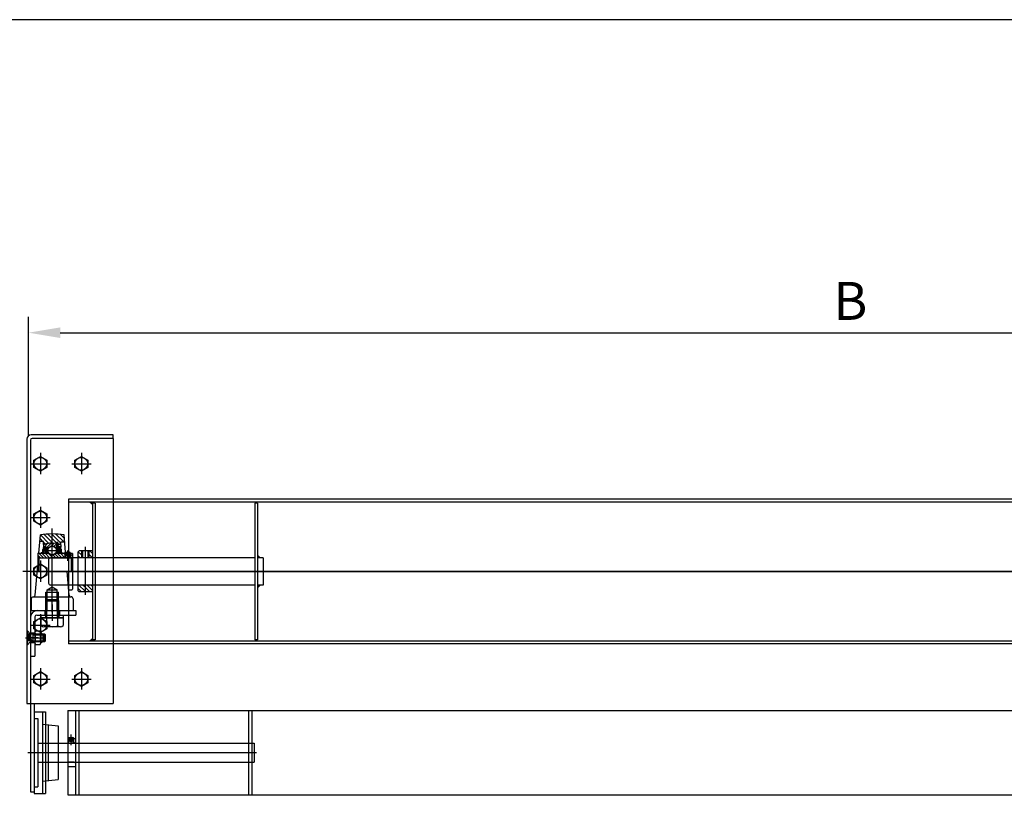
# Model space of a CAD drawing. Units: millimetres. Extents: x 0 to 4032, y -1 to 5857.
# Drawn here: x 1385 to 2163, y 5244 to 5857 of the extents above; entities that cross this region are included whole.
import ezdxf

# ---------------------------------------------------------------- set-up
doc = ezdxf.new("R2010")
doc.units = ezdxf.units.MM
doc.linetypes.add('solid', pattern=[0])
doc.layers.add('ASLIJNEN', color=154, linetype='solid')
doc.layers.add('CONTOUR', color=7, linetype='Continuous')
doc.styles.get("Standard").update_dxf_attribs({"font": 'isocp.shx', "height": 3})

msp = doc.modelspace()

# ---------------------------------------------------------------- hatches: boundary and pattern name
at = {"layer": 'ASLIJNEN'}
for points in [[(1442.18, 5474.25), (1442.18, 5476.41), (1440.02, 5476.41)], [(1574.91, 5432.13), (1572.75, 5432.13), (1572.75, 5434.29)], [(1572.75, 5408.37), (1574.91, 5410.53), (1572.75, 5410.53)], [(1442.18, 5368.41), (1442.18, 5366.25), (1440.02, 5366.25)]]:
    msp.add_hatch(color=256, dxfattribs=at).paths.add_polyline_path(points)

# ---------------------------------------------------------------- linework, layer by layer
for p, q in [((1391.73, 5528.69), (1391.73, 5622.5)), ((1416.73, 5610), (2666.07, 5610)), ((1458.67, 5529.33), (1393.86, 5529.33)), ((1458.67, 5526.45), (1458.67, 5529.33)), ((1390.27, 5525.73), (1390.27, 5316.93)), ((1393.15, 5525.01), (1393.15, 5316.93)), ((1458.67, 5526.45), (1394.59, 5526.45)), ((1458.67, 5526.45), (1458.67, 5316.93)), ((1395.98, 5509.34), (1401.07, 5512.27)), ((1401.07, 5515.05), (1401.07, 5498.2)), ((1401.07, 5512.27), (1406.15, 5509.34)), ((1428.38, 5509.34), (1433.47, 5512.27)), ((1433.47, 5515.05), (1433.47, 5498.2)), ((1433.47, 5512.27), (1438.55, 5509.34)), ((1393.42, 5506.4), (1408.72, 5506.4)), ((1395.98, 5503.46), (1395.98, 5509.34)), ((1406.15, 5509.34), (1406.15, 5503.46)), ((1425.82, 5506.4), (1441.12, 5506.4)), ((1428.38, 5503.46), (1428.38, 5509.34)), ((1438.55, 5509.34), (1438.55, 5503.46)), ((1401.07, 5500.53), (1395.98, 5503.46)), ((1406.15, 5503.46), (1401.07, 5500.53)), ((1433.47, 5500.53), (1428.38, 5503.46)), ((1438.55, 5503.46), (1433.47, 5500.53)), ((1401.07, 5472.51), (1401.07, 5455.67)), ((2673.63, 5478.57), (1423.39, 5478.57)), ((1423.39, 5478.57), (1423.39, 5364.09)), ((1423.39, 5478.57), (1423.39, 5364.09)), ((1423.39, 5476.41), (2673.63, 5476.41)), ((1442.18, 5474.25), (1440.02, 5476.41)), ((1442.18, 5476.41), (1442.18, 5366.25)), ((1444.34, 5475.33), (1442.18, 5475.33)), ((1444.34, 5475.33), (1444.34, 5367.33)), ((1572.75, 5475.33), (1570.59, 5475.33)), ((1570.59, 5475.33), (1570.59, 5367.33)), ((1572.75, 5475.33), (1572.75, 5367.33)), ((1395.98, 5466.8), (1401.07, 5469.74)), ((1395.98, 5460.93), (1395.98, 5466.8)), ((1401.07, 5469.74), (1406.15, 5466.8)), ((1406.15, 5466.8), (1406.15, 5460.93)), ((1393.42, 5463.87), (1408.72, 5463.87)), ((1401.07, 5457.99), (1395.98, 5460.93)), ((1406.15, 5460.93), (1401.07, 5457.99)), ((1399.81, 5435.77), (1401.06, 5450.19)), ((1407.83, 5443.5), (1401.12, 5450.2)), ((1410.42, 5444.14), (1403.98, 5450.58)), ((1410.42, 5447.37), (1406.97, 5450.82)), ((1410.42, 5450.61), (1410.1, 5450.92)), ((1410.42, 5389.06), (1410.42, 5455.24)), ((1417.26, 5443.77), (1410.42, 5450.61)), ((1419.53, 5444.73), (1413.41, 5450.85)), ((1420.01, 5447.48), (1416.92, 5450.57)), ((1420.96, 5436.51), (1419.78, 5450.19)), ((1403.58, 5445.09), (1400.57, 5445.09)), ((1403, 5445.09), (1400.81, 5447.29)), ((1403.58, 5442.58), (1403.58, 5445.09)), ((1405.09, 5443), (1403.58, 5444.51)), ((1403.58, 5442.23), (1403.58, 5440.63)), ((1404.09, 5440.63), (1406.82, 5443.36)), ((1405.83, 5439.94), (1409.52, 5443.63)), ((1409.52, 5441.21), (1410.42, 5442.11)), ((1413.78, 5444.01), (1410.42, 5447.37)), ((1410.91, 5443.65), (1410.42, 5444.14)), ((1410.42, 5442.11), (1411.91, 5443.6)), ((1411.79, 5441.05), (1413.62, 5442.88)), ((1413.34, 5443.46), (1413.34, 5444.01)), ((1413.34, 5444.01), (1415.14, 5444.01)), ((1413.52, 5443.43), (1413.52, 5443.08)), ((1413.7, 5442.79), (1413.7, 5439.94)), ((1414.24, 5444.74), (1414.24, 5438.72)), ((1414.78, 5441.62), (1416.08, 5442.92)), ((1414.78, 5442.83), (1414.78, 5439.94)), ((1415.14, 5443.15), (1415.14, 5444.01)), ((1416.29, 5440.7), (1417.26, 5441.67)), ((1417.26, 5442.58), (1417.26, 5444.73)), ((1417.26, 5444.73), (1420.27, 5444.73)), ((1417.26, 5442.23), (1417.26, 5440.63)), ((1398.97, 5435.42), (1398.97, 5421.33)), ((1401.04, 5432.19), (1398.97, 5434.26)), ((1399.31, 5435.77), (1407.68, 5435.77)), ((1403.47, 5432.19), (1399.89, 5435.77)), ((1403.08, 5436.13), (1401.78, 5436.13)), ((1401.78, 5435.77), (1401.78, 5436.13)), ((1405.89, 5432.19), (1402.31, 5435.77)), ((1403.58, 5439.26), (1403.08, 5438.76)), ((1403.08, 5436.13), (1403.08, 5438.76)), ((1403.94, 5439.11), (1403.44, 5438.61)), ((1403.44, 5435.77), (1403.44, 5438.61)), ((1404.48, 5440.63), (1403.58, 5440.63)), ((1403.58, 5439.26), (1403.58, 5440.37)), ((1403.94, 5440.37), (1403.58, 5440.37)), ((1403.94, 5439.11), (1403.94, 5440.37)), ((1404.23, 5436.95), (1404.23, 5440.09)), ((1404.59, 5440.09), (1404.23, 5440.09)), ((1404.23, 5439.77), (1404.54, 5440.09)), ((1404.42, 5439.73), (1404.23, 5439.91)), ((1404.37, 5439.45), (1404.23, 5439.59)), ((1404.23, 5439.45), (1404.37, 5439.59)), ((1404.37, 5439.12), (1404.23, 5439.27)), ((1404.23, 5439.13), (1404.37, 5439.27)), ((1404.23, 5438.8), (1404.37, 5438.95)), ((1404.37, 5438.8), (1404.23, 5438.94)), ((1404.37, 5438.48), (1404.23, 5438.62)), ((1404.23, 5438.48), (1404.37, 5438.62)), ((1404.37, 5438.15), (1404.23, 5438.3)), ((1404.23, 5438.16), (1404.37, 5438.3)), ((1404.37, 5437.83), (1404.23, 5437.98)), ((1404.23, 5437.83), (1404.37, 5437.98)), ((1404.37, 5437.51), (1404.23, 5437.65)), ((1404.23, 5437.51), (1404.37, 5437.65)), ((1404.37, 5437.18), (1404.23, 5437.33)), ((1404.23, 5437.19), (1404.37, 5437.33)), ((1404.28, 5436.95), (1404.23, 5437.01)), ((1405.09, 5436.95), (1404.23, 5436.95)), ((1404.3, 5435.91), (1405.09, 5436.7)), ((1404.3, 5435.77), (1404.3, 5435.91)), ((1404.32, 5436.95), (1404.53, 5437.17)), ((1404.5, 5435.77), (1404.33, 5435.94)), ((1405.38, 5439.73), (1404.37, 5439.73)), ((1404.37, 5437.17), (1404.37, 5439.73)), ((1404.73, 5439.25), (1404.37, 5439.61)), ((1404.73, 5438.76), (1404.37, 5439.12)), ((1404.73, 5438.28), (1404.37, 5438.64)), ((1404.73, 5437.79), (1404.37, 5438.15)), ((1404.73, 5437.31), (1404.37, 5437.67)), ((1404.39, 5437.17), (1404.37, 5437.18)), ((1404.73, 5437.17), (1404.37, 5437.17)), ((1404.74, 5439.73), (1404.38, 5440.09)), ((1404.6, 5436.95), (1404.39, 5437.17)), ((1404.42, 5435.77), (1405.52, 5436.87)), ((1404.48, 5440.63), (1404.73, 5440.88)), ((1404.74, 5435.84), (1404.49, 5436.1)), ((1404.5, 5439.73), (1405.4, 5440.62)), ((1404.59, 5440.46), (1405.01, 5440.88)), ((1404.59, 5440.09), (1404.59, 5440.73)), ((1405.52, 5439.59), (1404.59, 5440.52)), ((1404.62, 5435.77), (1405.52, 5436.3)), ((1405.52, 5439.91), (1404.64, 5440.79)), ((1404.64, 5436.95), (1405.33, 5437.65)), ((1404.95, 5435.96), (1404.65, 5436.26)), ((1405.06, 5439.73), (1404.68, 5440.11)), ((1404.92, 5436.95), (1404.71, 5437.17)), ((1404.73, 5440.88), (1405.52, 5440.88)), ((1405.09, 5440.88), (1404.73, 5440.88)), ((1405.38, 5439.4), (1404.73, 5439.37)), ((1404.73, 5437.17), (1404.73, 5439.37)), ((1404.73, 5439.37), (1405.52, 5439.37)), ((1405.52, 5437.46), (1404.73, 5438.25)), ((1404.73, 5438.01), (1404.85, 5438.13)), ((1405.52, 5437.33), (1404.73, 5438.12)), ((1404.73, 5437.69), (1405.01, 5437.97)), ((1404.73, 5437.37), (1405.17, 5437.81)), ((1405.52, 5437), (1404.73, 5437.79)), ((1405.52, 5436.68), (1404.73, 5437.47)), ((1405.08, 5439.38), (1404.74, 5439.73)), ((1408.31, 5432.19), (1404.74, 5435.77)), ((1404.76, 5440.31), (1405.22, 5440.77)), ((1404.78, 5439.37), (1404.77, 5439.37)), ((1404.79, 5439.37), (1404.79, 5439.37)), ((1405.15, 5436.08), (1404.81, 5436.42)), ((1404.83, 5439.73), (1405.52, 5440.42)), ((1405.52, 5440.24), (1404.88, 5440.88)), ((1404.94, 5435.96), (1405.52, 5436.54)), ((1404.96, 5436.95), (1405.5, 5437.49)), ((1405.35, 5436.2), (1404.97, 5436.58)), ((1405.1, 5439.37), (1405.08, 5439.38)), ((1405.52, 5440.52), (1405.09, 5440.88)), ((1405.09, 5436.76), (1405.52, 5437.19)), ((1405.09, 5436.7), (1405.09, 5436.95)), ((1405.52, 5436.36), (1405.09, 5436.79)), ((1405.11, 5439.37), (1405.13, 5439.39)), ((1405.15, 5439.73), (1405.52, 5440.1)), ((1405.38, 5439.57), (1405.22, 5439.73)), ((1405.38, 5439.63), (1405.52, 5439.78)), ((1405.38, 5439.4), (1405.38, 5439.73)), ((1405.42, 5439.37), (1405.38, 5439.41)), ((1405.44, 5439.37), (1405.52, 5439.45)), ((1405.52, 5440.88), (1405.52, 5439.94)), ((1405.52, 5436.3), (1405.52, 5440.52)), ((1407.62, 5439.94), (1405.52, 5439.94)), ((1407.32, 5439.44), (1406.53, 5439.44)), ((1407.32, 5436.34), (1406.53, 5436.34)), ((1410.42, 5432.51), (1407.16, 5435.77)), ((1407.62, 5439.94), (1407.62, 5439.87)), ((1413.16, 5432.19), (1410.86, 5434.49)), ((1415.59, 5432.19), (1412.58, 5435.2)), ((1413.16, 5435.77), (1426.07, 5435.77)), ((1413.17, 5440.01), (1413.7, 5440.54)), ((1413.22, 5439.94), (1415.32, 5439.94)), ((1413.22, 5439.94), (1413.22, 5439.87)), ((1413.52, 5439.44), (1414.31, 5439.44)), ((1413.52, 5436.34), (1414.31, 5436.34)), ((1418.01, 5432.19), (1414.44, 5435.77)), ((1415.32, 5440.88), (1415.32, 5439.94)), ((1416.11, 5440.88), (1415.32, 5440.88)), ((1415.32, 5440.52), (1415.75, 5440.88)), ((1415.32, 5440.24), (1415.96, 5440.88)), ((1415.32, 5439.91), (1416.2, 5440.79)), ((1415.32, 5436.3), (1415.32, 5440.52)), ((1415.32, 5439.59), (1416.25, 5440.52)), ((1416.01, 5439.73), (1415.32, 5440.42)), ((1415.69, 5439.73), (1415.32, 5440.1)), ((1415.46, 5439.63), (1415.32, 5439.78)), ((1415.4, 5439.37), (1415.32, 5439.45)), ((1416.11, 5439.37), (1415.32, 5439.37)), ((1415.32, 5437.46), (1416.11, 5438.25)), ((1415.32, 5437.33), (1416.11, 5438.12)), ((1415.32, 5437), (1416.11, 5437.79)), ((1415.32, 5436.68), (1416.11, 5437.47)), ((1415.75, 5436.76), (1415.32, 5437.19)), ((1416.42, 5435.77), (1415.32, 5436.87)), ((1415.32, 5436.36), (1415.75, 5436.79)), ((1415.9, 5435.96), (1415.32, 5436.54)), ((1416.22, 5435.77), (1415.32, 5436.3)), ((1415.87, 5436.95), (1415.34, 5437.49)), ((1415.42, 5439.37), (1415.46, 5439.41)), ((1416.34, 5439.73), (1415.44, 5440.62)), ((1415.46, 5439.73), (1416.47, 5439.73)), ((1415.46, 5439.4), (1415.46, 5439.73)), ((1415.46, 5439.57), (1415.62, 5439.73)), ((1415.46, 5439.4), (1416.11, 5439.37)), ((1415.49, 5436.2), (1415.87, 5436.58)), ((1416.2, 5436.95), (1415.5, 5437.65)), ((1416.08, 5440.31), (1415.62, 5440.77)), ((1416.11, 5437.37), (1415.67, 5437.81)), ((1415.69, 5436.08), (1416.03, 5436.42)), ((1415.73, 5439.37), (1415.7, 5439.39)), ((1415.74, 5439.37), (1415.76, 5439.38)), ((1415.75, 5440.88), (1416.11, 5440.88)), ((1415.75, 5436.95), (1416.61, 5436.95)), ((1415.75, 5436.7), (1415.75, 5436.95)), ((1416.54, 5435.91), (1415.75, 5436.7)), ((1415.76, 5439.38), (1416.1, 5439.73)), ((1415.78, 5439.73), (1416.16, 5440.11)), ((1416.25, 5440.46), (1415.83, 5440.88)), ((1416.11, 5437.69), (1415.83, 5437.97)), ((1415.89, 5435.96), (1416.19, 5436.26)), ((1415.91, 5436.95), (1416.13, 5437.17)), ((1416.11, 5438.01), (1415.99, 5438.13)), ((1416.05, 5439.37), (1416.05, 5439.37)), ((1416.06, 5439.37), (1416.07, 5439.37)), ((1416.1, 5439.73), (1416.46, 5440.09)), ((1416.1, 5435.84), (1416.35, 5436.1)), ((1416.36, 5440.63), (1416.11, 5440.88)), ((1416.11, 5439.25), (1416.47, 5439.61)), ((1416.11, 5437.17), (1416.11, 5439.37)), ((1416.11, 5438.76), (1416.47, 5439.12)), ((1416.11, 5438.28), (1416.47, 5438.64)), ((1416.11, 5437.79), (1416.47, 5438.15)), ((1416.11, 5437.31), (1416.47, 5437.67)), ((1416.11, 5437.17), (1416.47, 5437.17)), ((1416.24, 5436.95), (1416.45, 5437.17)), ((1416.25, 5440.09), (1416.25, 5440.73)), ((1416.25, 5440.09), (1416.61, 5440.09)), ((1416.61, 5439.77), (1416.3, 5440.09)), ((1416.52, 5436.95), (1416.31, 5437.17)), ((1416.34, 5435.77), (1416.51, 5435.94)), ((1416.36, 5440.63), (1417.26, 5440.63)), ((1416.42, 5439.73), (1416.61, 5439.91)), ((1416.45, 5437.17), (1416.47, 5437.18)), ((1416.47, 5437.17), (1416.47, 5439.73)), ((1416.47, 5439.45), (1416.61, 5439.59)), ((1416.61, 5439.45), (1416.47, 5439.59)), ((1416.47, 5439.12), (1416.61, 5439.27)), ((1416.61, 5439.13), (1416.47, 5439.27)), ((1416.61, 5438.8), (1416.47, 5438.95)), ((1416.47, 5438.8), (1416.61, 5438.94)), ((1416.47, 5438.48), (1416.61, 5438.62)), ((1416.61, 5438.48), (1416.47, 5438.62)), ((1416.47, 5438.15), (1416.61, 5438.3)), ((1416.61, 5438.16), (1416.47, 5438.3)), ((1416.47, 5437.83), (1416.61, 5437.98)), ((1416.61, 5437.83), (1416.47, 5437.98)), ((1416.47, 5437.51), (1416.61, 5437.65)), ((1416.61, 5437.51), (1416.47, 5437.65)), ((1416.47, 5437.18), (1416.61, 5437.33)), ((1416.61, 5437.19), (1416.47, 5437.33)), ((1416.54, 5435.77), (1416.54, 5435.91)), ((1416.56, 5436.95), (1416.61, 5437.01)), ((1416.61, 5436.95), (1416.61, 5440.09)), ((1420.44, 5432.19), (1416.86, 5435.77)), ((1416.9, 5439.11), (1416.9, 5440.37)), ((1416.9, 5440.37), (1417.26, 5440.37)), ((1416.9, 5439.11), (1417.4, 5438.61)), ((1417.26, 5439.26), (1417.26, 5440.37)), ((1417.26, 5439.26), (1417.76, 5438.76)), ((1417.4, 5435.77), (1417.4, 5438.61)), ((1417.76, 5436.13), (1417.76, 5438.76)), ((1417.76, 5436.13), (1419.06, 5436.13)), ((1419.06, 5435.77), (1419.06, 5436.13)), ((1420.64, 5434.41), (1419.28, 5435.77)), ((1420.28, 5436.18), (1420.86, 5436.51)), ((1420.28, 5436.18), (1420.28, 5432.81)), ((1420.28, 5435.77), (1420.28, 5432.19)), ((1420.64, 5435.77), (1420.64, 5432.19)), ((1420.75, 5436.45), (1420.75, 5432.54)), ((1420.86, 5436.51), (1424.03, 5436.51)), ((1422.44, 5437.9), (1422.44, 5429.73)), ((1424.6, 5436.18), (1424.03, 5436.51)), ((1424.14, 5436.45), (1424.14, 5432.54)), ((1424.24, 5435.77), (1424.24, 5432.19)), ((1426.4, 5433.5), (1424.24, 5435.66)), ((1424.6, 5436.18), (1424.6, 5432.81)), ((1424.6, 5435.77), (1424.6, 5432.19)), ((1426.4, 5435.42), (1426.4, 5407.24)), ((1431.74, 5437.53), (1430.66, 5436.45)), ((1430.66, 5436.45), (1430.66, 5406.21)), ((1432.52, 5432.13), (1430.66, 5433.99)), ((1433.54, 5434.34), (1431.04, 5436.84)), ((1442.18, 5437.53), (1431.74, 5437.53)), ((1433.54, 5437.53), (1433.54, 5432.13)), ((1434.26, 5433.62), (1433.54, 5434.34)), ((1434.26, 5436.85), (1433.58, 5437.53)), ((1434.26, 5437.53), (1434.26, 5432.13)), ((1436.42, 5440.78), (1436.42, 5402.83)), ((1438.58, 5437.53), (1438.58, 5432.13)), ((1439.3, 5435.05), (1438.58, 5435.77)), ((1439.3, 5437.53), (1439.3, 5432.13)), ((1442.18, 5432.17), (1439.3, 5435.05)), ((1442.18, 5435.4), (1440.05, 5437.53)), ((1442.18, 5437.53), (1442.18, 5405.13)), ((1572.75, 5434.29), (1574.91, 5432.13)), ((1395.98, 5424.27), (1401.07, 5427.2)), ((1396.94, 5402.56), (1398.97, 5426.04)), ((1400.04, 5432.19), (1425.34, 5432.19)), ((1400.04, 5421.33), (1400.04, 5432.19)), ((1401.07, 5429.98), (1401.07, 5413.13)), ((1401.07, 5427.2), (1406.15, 5424.27)), ((1407.55, 5430.69), (1407.55, 5411.97)), ((1442.18, 5432.13), (1408.99, 5432.13)), ((1410.74, 5432.19), (1410.42, 5432.51)), ((1421.36, 5432.19), (1420.28, 5432.81)), ((1421.36, 5432.19), (1423.52, 5432.19)), ((1423.52, 5432.19), (1424.6, 5432.81)), ((1425.29, 5432.19), (1424.24, 5433.23)), ((1425.34, 5432.19), (1425.34, 5421.33)), ((1442.18, 5432.13), (1430.66, 5432.13)), ((1438.98, 5432.13), (1438.58, 5432.53)), ((1444.34, 5432.13), (1442.18, 5432.13)), ((1570.59, 5432.13), (1444.34, 5432.13)), ((1577.07, 5432.13), (1572.75, 5432.13)), ((1577.07, 5432.13), (1577.07, 5410.53)), ((1412.51, 5421.33), (1387.17, 5421.33)), ((1430.91, 5421.33), (1391.81, 5421.33)), ((1392.99, 5421.33), (1427.85, 5421.33)), ((1394.25, 5421.33), (1430.72, 5421.33)), ((1395.98, 5418.4), (1395.98, 5424.27)), ((1401.07, 5415.46), (1395.98, 5418.4)), ((1405.26, 5421.33), (1396.49, 5421.33)), ((1396.95, 5421.33), (1405.45, 5421.33)), ((1406.15, 5418.4), (1401.07, 5415.46)), ((2683.49, 5421.33), (1404.88, 5421.33)), ((1406.15, 5424.27), (1406.15, 5418.4)), ((1418.74, 5421.33), (2680.42, 5421.33)), ((1423.9, 5402.56), (1422.27, 5421.33)), ((1444.76, 5421.33), (1437.39, 5421.33)), ((1442.18, 5410.53), (1408.99, 5410.53)), ((1442.18, 5410.53), (1430.66, 5410.53)), ((1436.42, 5405.6), (1431.48, 5410.53)), ((1436.42, 5408.83), (1434.72, 5410.53)), ((1442.18, 5406.3), (1437.95, 5410.53)), ((1442.18, 5409.54), (1441.18, 5410.53)), ((1444.34, 5410.53), (1442.18, 5410.53)), ((1570.59, 5410.53), (1444.34, 5410.53)), ((1577.07, 5410.53), (1572.75, 5410.53)), ((1572.75, 5408.37), (1574.91, 5410.53)), ((1405.38, 5404.84), (1415.46, 5404.84)), ((1405.38, 5390.44), (1405.38, 5404.84)), ((1406.46, 5406.88), (1410.42, 5409.16)), ((1406.46, 5390.44), (1406.46, 5406.88)), ((1406.46, 5406.88), (1414.38, 5406.88)), ((1410.42, 5409.16), (1414.38, 5406.88)), ((1414.38, 5390.44), (1414.38, 5406.88)), ((1415.46, 5390.44), (1415.46, 5404.84)), ((1423.52, 5406.89), (1426.07, 5406.89)), ((1433.65, 5405.13), (1430.66, 5408.13)), ((1430.66, 5406.21), (1431.74, 5405.13)), ((1442.18, 5405.13), (1431.74, 5405.13)), ((1440.12, 5405.13), (1436.42, 5408.83)), ((1436.88, 5405.13), (1436.42, 5405.6)), ((1436.42, 5405.13), (1436.42, 5405.13)), ((1393.86, 5399.8), (1393.86, 5390.44)), ((1395.3, 5401.24), (1395.51, 5401.24)), ((1395.51, 5401.24), (1425.33, 5401.24)), ((1405.38, 5398.2), (1406.26, 5399.08)), ((1405.38, 5398.2), (1415.46, 5398.2)), ((1405.38, 5385.31), (1405.38, 5398.2)), ((1406.26, 5384.68), (1406.26, 5399.08)), ((1406.26, 5399.08), (1414.58, 5399.08)), ((1410.42, 5395.17), (1410.42, 5382.41)), ((1414.58, 5384.68), (1414.58, 5399.08)), ((1414.58, 5399.08), (1415.46, 5398.2)), ((1415.46, 5398.2), (1415.46, 5385.31)), ((1425.54, 5401.24), (1425.33, 5401.24)), ((1426.98, 5399.8), (1426.98, 5390.44)), ((1393.86, 5390.44), (1426.98, 5390.44)), ((1398.19, 5386.84), (1429.15, 5386.84)), ((1398.91, 5390.44), (1429.15, 5390.44)), ((1401.07, 5387.44), (1401.07, 5370.6)), ((1401.74, 5384.68), (1401.74, 5386.84)), ((1401.74, 5386.84), (1419.1, 5386.84)), ((1404.67, 5390.44), (1404.67, 5386.84)), ((1405.31, 5386.84), (1405.31, 5384.68)), ((1415.53, 5386.84), (1415.53, 5384.68)), ((1416.17, 5390.44), (1416.17, 5386.84)), ((1419.1, 5386.84), (1419.1, 5384.68)), ((1429.15, 5390.44), (1429.15, 5386.84)), ((1393.15, 5384.68), (1393.15, 5354.44)), ((1395.98, 5381.73), (1401.07, 5384.67)), ((1395.98, 5375.86), (1395.98, 5381.73)), ((1396.75, 5385.4), (1396.75, 5354.44)), ((1401.07, 5384.67), (1406.15, 5381.73)), ((1401.69, 5384.68), (1419.15, 5384.68)), ((1401.69, 5378.51), (1401.69, 5384.68)), ((1419.1, 5384.68), (1401.74, 5384.68)), ((1406.05, 5378.38), (1406.05, 5384.68)), ((1406.15, 5381.73), (1406.15, 5375.86)), ((1414.79, 5378.38), (1414.79, 5384.68)), ((1419.15, 5384.68), (1419.15, 5378.51)), ((1390.27, 5374.6), (1390.27, 5363.08)), ((1390.55, 5374.6), (1390.27, 5374.6)), ((1393.15, 5371.8), (1390.27, 5371.8)), ((1390.55, 5374.6), (1390.55, 5363.08)), ((1393.33, 5371.83), (1390.55, 5374.6)), ((1396.75, 5372.44), (1393.15, 5372.44)), ((1393.15, 5372.44), (1396.75, 5372.44)), ((1393.42, 5378.8), (1408.72, 5378.8)), ((1393.43, 5366.51), (1393.43, 5371.17)), ((1404.43, 5371.72), (1393.58, 5371.72)), ((1395.23, 5365.96), (1395.23, 5371.72)), ((1395.23, 5371.17), (1404.98, 5371.17)), ((1401.07, 5372.93), (1395.98, 5375.86)), ((1396.75, 5372.87), (1396.75, 5364.86)), ((1397.21, 5371.57), (1400.89, 5371.57)), ((1397.29, 5374.27), (1400.81, 5374.27)), ((1406.15, 5375.86), (1401.07, 5372.93)), ((1401.35, 5372.87), (1401.35, 5364.86)), ((1401.52, 5372.9), (1403.3, 5371.86)), ((1403.3, 5365.89), (1403.3, 5371.86)), ((1416.89, 5377.63), (1403.95, 5377.63)), ((1404.43, 5365.96), (1404.43, 5371.72)), ((1404.98, 5371.17), (1404.43, 5371.72)), ((1404.98, 5366.51), (1404.98, 5371.17)), ((1389.2, 5368.84), (1405.44, 5368.84)), ((1390.27, 5370.92), (1392.57, 5370.92)), ((1390.27, 5369.88), (1392.61, 5369.88)), ((1390.27, 5367.8), (1392.61, 5367.8)), ((1390.27, 5366.76), (1392.57, 5366.76)), ((1390.55, 5363.08), (1393.33, 5365.86)), ((1391.61, 5368.84), (1401.17, 5368.84)), ((1399.2, 5368.84), (1391.81, 5368.84)), ((1393.35, 5369.36), (1392.71, 5370.72)), ((1393.35, 5368.32), (1392.71, 5366.96)), ((1396.75, 5365.24), (1393.15, 5365.24)), ((1393.15, 5365.24), (1396.75, 5365.24)), ((1393.35, 5368.32), (1393.35, 5369.36)), ((1393.58, 5365.96), (1404.43, 5365.96)), ((1395.23, 5366.51), (1404.98, 5366.51)), ((1397.21, 5366.16), (1400.89, 5366.16)), ((1397.29, 5363.46), (1400.81, 5363.46)), ((1401.35, 5364.86), (1403.3, 5365.89)), ((1404.43, 5365.96), (1404.98, 5366.51)), ((2673.63, 5366.25), (1423.39, 5366.25)), ((2673.63, 5364.09), (1423.39, 5364.09)), ((1442.18, 5368.41), (1440.02, 5366.25)), ((1444.34, 5367.33), (1442.18, 5367.33)), ((1572.75, 5367.33), (1570.59, 5367.33)), ((1390.27, 5363.08), (1390.55, 5363.08)), ((1393.15, 5354.44), (1396.75, 5354.44)), ((1395.98, 5339.2), (1401.07, 5342.13)), ((1401.07, 5344.91), (1401.07, 5328.06)), ((1401.07, 5342.13), (1406.15, 5339.2)), ((1428.38, 5339.2), (1433.47, 5342.13)), ((1433.47, 5344.91), (1433.47, 5328.06)), ((1433.47, 5342.13), (1438.55, 5339.2)), ((1393.42, 5336.26), (1408.72, 5336.26)), ((1395.98, 5333.33), (1395.98, 5339.2)), ((1401.07, 5330.39), (1395.98, 5333.33)), ((1406.15, 5333.33), (1401.07, 5330.39)), ((1406.15, 5339.2), (1406.15, 5333.33)), ((1425.82, 5336.26), (1441.12, 5336.26)), ((1428.38, 5333.33), (1428.38, 5339.2)), ((1433.47, 5330.39), (1428.38, 5333.33)), ((1438.55, 5333.33), (1433.47, 5330.39)), ((1438.55, 5339.2), (1438.55, 5333.33)), ((1390.27, 5316.93), (1393.15, 5316.93)), ((1393.15, 5316.93), (1458.67, 5316.93)), ((1393.15, 5316.93), (1393.15, 5247.16)), ((1396.03, 5316.93), (1396.03, 5247.16)), ((1396.03, 5310.35), (1396.03, 5285.6)), ((1396.03, 5310.35), (1405.03, 5310.35)), ((1402.78, 5310.35), (1402.78, 5278.1)), ((1405.03, 5310.35), (1405.03, 5278.1)), ((1422.69, 5311.36), (1422.69, 5244.85)), ((1422.69, 5311.36), (2657.39, 5311.36)), ((1428.87, 5311.35), (1428.87, 5244.85)), ((1431.37, 5311.35), (1431.37, 5244.85)), ((1565.69, 5311.35), (1565.69, 5244.85)), ((1568.19, 5311.35), (1568.19, 5244.85)), ((1396.03, 5305.1), (1399.03, 5305.1)), ((1399.03, 5305.1), (1399.03, 5278.1)), ((1402.78, 5300.6), (1415.15, 5299.36)), ((1407.28, 5300.22), (1407.28, 5255.97)), ((1415.15, 5299.36), (1415.15, 5278.1)), ((1399.03, 5285.6), (1570.19, 5285.6)), ((1422.87, 5289.75), (1423.47, 5290.1)), ((1422.87, 5289.75), (1422.87, 5286.35)), ((1422.87, 5289.09), (1422.87, 5285.6)), ((1423.62, 5285.6), (1422.87, 5286.35)), ((1423.24, 5289.09), (1423.24, 5285.6)), ((1428.52, 5289.09), (1423.24, 5289.09)), ((1423.35, 5290.03), (1423.35, 5285.86)), ((1423.47, 5290.1), (1426.77, 5290.1)), ((1423.62, 5285.6), (1426.62, 5285.6)), ((1426.62, 5285.6), (1427.37, 5286.35)), ((1427.37, 5289.75), (1426.77, 5290.1)), ((1426.88, 5290.03), (1426.88, 5285.86)), ((1426.99, 5289.09), (1426.99, 5285.6)), ((1427.37, 5289.75), (1427.37, 5286.35)), ((1427.37, 5289.09), (1427.37, 5285.6)), ((1428.87, 5288.73), (1428.87, 5285.6)), ((1570.19, 5285.6), (1570.19, 5270.6)), ((1391.19, 5278.1), (1571.9, 5278.1)), ((1399.03, 5278.1), (1399.03, 5251.1)), ((1402.78, 5278.1), (1402.78, 5245.85)), ((1405.03, 5278.1), (1405.03, 5245.85)), ((1415.15, 5278.1), (1415.15, 5256.84)), ((1396.03, 5270.6), (1396.03, 5245.85)), ((1399.03, 5270.6), (1570.19, 5270.6)), ((1427.76, 5270.6), (1423.02, 5270.6)), ((1423.02, 5267.11), (1423.02, 5270.6)), ((1428.87, 5270.6), (1428.87, 5267.47)), ((1423.02, 5267.11), (1428.52, 5267.11)), ((1402.78, 5255.6), (1415.15, 5256.84)), ((1393.15, 5247.16), (1396.03, 5247.16)), ((1396.03, 5251.1), (1399.03, 5251.1)), ((1396.03, 5245.85), (1405.03, 5245.85)), ((1422.69, 5244.86), (2657.39, 5244.86))]:
    msp.add_line(p, q, dxfattribs=at)
at = {"layer": 'ASLIJNEN', "ltscale": 0.4}
for p, q in [((1406.24, 5437.89), (1414.6, 5437.89)), ((1425.12, 5292.55), (1425.12, 5283.99))]:
    msp.add_line(p, q, dxfattribs=at)
at = {"layer": 'ASLIJNEN', "ltscale": 0.2}
for p, q in [((1421.2, 5436.51), (1421.2, 5433.99)), ((1422.44, 5433.27), (1421.2, 5433.99)), ((1421.82, 5436.51), (1421.82, 5433.99)), ((1422.44, 5433.27), (1423.69, 5433.99)), ((1423.07, 5436.51), (1423.07, 5433.99)), ((1423.69, 5436.51), (1423.69, 5433.99)), ((1421.36, 5432.19), (1422.44, 5432.81)), ((1423.52, 5432.19), (1422.44, 5432.81)), ((1423.82, 5290.1), (1423.82, 5287.47)), ((1425.12, 5286.72), (1423.82, 5287.47)), ((1424.47, 5290.1), (1424.47, 5287.47)), ((1425.12, 5286.72), (1426.42, 5287.47)), ((1425.77, 5290.1), (1425.77, 5287.47)), ((1426.42, 5290.1), (1426.42, 5287.47))]:
    msp.add_line(p, q, dxfattribs=at)
at = {"layer": 'ASLIJNEN'}
for centre, radius in [((1401.07, 5506.4), 5.08), ((1433.47, 5506.4), 5.08), ((1401.07, 5463.87), 5.08), ((1410.42, 5437.89), 3.43), ((1401.07, 5421.33), 5.08), ((1401.07, 5378.8), 5.08), ((1401.07, 5336.26), 5.08), ((1433.47, 5336.26), 5.08)]:
    msp.add_circle(centre, radius, dxfattribs=at)
for centre, radius, start, end in [((1393.86, 5525.73), 3.6, 90, 180), ((1394.59, 5525.01), 1.44, 90, 180), ((1410.42, 5390.44), 60.48, 81.09701, 98.90299), ((1410.42, 5421.33), 22.32, 82.49312, 107.84552), ((1404.86, 5441.57), 1.44, 128.87275, 152.91253), ((1410.42, 5421.33), 22.32, 82.02681, 106.82814), ((1410.42, 5437.8), 3.53, 37.47154, 142.52846), ((1414.22, 5443.31), 0.739, 198.48783, 350.45377), ((1410.42, 5421.33), 22.32, 73.17186, 78.30081), ((1410.42, 5421.33), 22.32, 72.15448, 77.80202), ((1415.98, 5441.57), 1.44, 27.08747, 51.12725), ((1399.9, 5434.86), 1.08, 123.04638, 148.74826), ((1404.59, 5440.27), 0.18, 270, 90), ((1410.46, 5437.89), 4.22, 158.4758, 201.5242), ((1410.46, 5437.89), 3.5, 153.74373, 206.25627), ((1410.42, 5437.99), 3.53, 219.05765, 320.94235), ((1410.38, 5437.89), 3.5, 333.74373, 26.25627), ((1410.38, 5437.89), 4.22, 338.4758, 21.5242), ((1416.25, 5440.27), 0.18, 90, 270), ((1425.48, 5434.86), 1.08, 31.25174, 56.95362), ((1400.8, 5434.21), 2.16, 212.28136, 249.32218), ((1408.99, 5430.69), 1.44, 90, 180), ((1424.58, 5434.21), 2.16, 290.67782, 327.71864), ((1408.99, 5411.97), 1.44, 180, 270), ((1395.51, 5402.68), 1.44, 270, 355.06005), ((1425.33, 5402.68), 1.44, 184.93995, 270), ((1425.48, 5407.8), 1.08, 303.04638, 328.74826), ((1395.3, 5399.8), 1.44, 90, 180), ((1425.54, 5399.8), 1.44, 0, 90), ((1398.91, 5384.68), 5.76, 90, 180), ((1398.19, 5385.4), 1.44, 90, 180), ((1404.75, 5385.31), 0.63, 270, 0), ((1416.09, 5385.31), 0.63, 180, 270), ((1393.58, 5372.08), 0.36, 224.8814, 270), ((1398.81, 5372.87), 2.07, 137.3601, 219.1549), ((1404.85, 5368.87), 8.11, 160.528, 199.4704), ((1399.29, 5372.87), 2.07, 320.84509, 42.6333), ((1393.24, 5368.87), 8.11, 340.52881, 19.47119), ((1403.95, 5380.96), 3.34, 227.3534, 309.1483), ((1410.42, 5390.72), 13.1, 250.5294, 289.4719), ((1416.89, 5380.96), 3.34, 230.8517, 312.6466), ((1391.99, 5370.38), 0.794, 320.85693, 42.6678), ((1391.99, 5367.3), 0.794, 317.33218, 39.1431), ((1389.67, 5368.84), 3.12, 340.53018, 19.4726), ((1393.58, 5365.6), 0.36, 90, 135), ((1395.31, 5367.7), 1.44, 180, 267.26185), ((1398.81, 5364.86), 2.07, 140.8451, 222.6399), ((1399.29, 5364.86), 2.07, 317.3667, 39.1549), ((1426.96, 5287.7), 2.25, 290.67782, 327.71864), ((1427.9, 5288.14), 1.13, 31.25174, 56.95362), ((1426.96, 5268.49), 2.25, 32.28136, 69.32218), ((1427.9, 5268.06), 1.13, 303.04638, 328.74826)]:
    msp.add_arc(centre, radius, start, end, dxfattribs=at)
at = {"layer": 'ASLIJNEN', "ltscale": 0.2}
for centre, radius, start, end in [((1421.51, 5434.63), 0.711, 243.99218, 296.00782), ((1422.44, 5436.65), 2.74, 256.82645, 283.17355), ((1423.38, 5434.63), 0.711, 243.99218, 296.00782), ((1424.14, 5288.14), 0.741, 243.99218, 296.00782), ((1425.12, 5290.25), 2.85, 256.82645, 283.17355), ((1426.09, 5288.14), 0.741, 243.99218, 296.00782)]:
    msp.add_arc(centre, radius, start, end, dxfattribs=at)
at = {"layer": 'ASLIJNEN'}
msp.add_solid([(1416.73, 5614.17), (1416.73, 5605.84), (1391.73, 5610)], dxfattribs=at)
at = {"layer": 'CONTOUR'}
msp.add_lwpolyline([(4032, 3006.18), (4032, 5857.38), (0, 5857.38), (0, 3006.18), (4032, 3006.18)], dxfattribs=at)

# ---------------------------------------------------------------- texts
at = {"layer": 'ASLIJNEN', "insert": (2041.4, 5631.25), "char_height": 30, "attachment_point": 5}
msp.add_mtext('B', dxfattribs=at)

doc.saveas('drawing.dxf')
